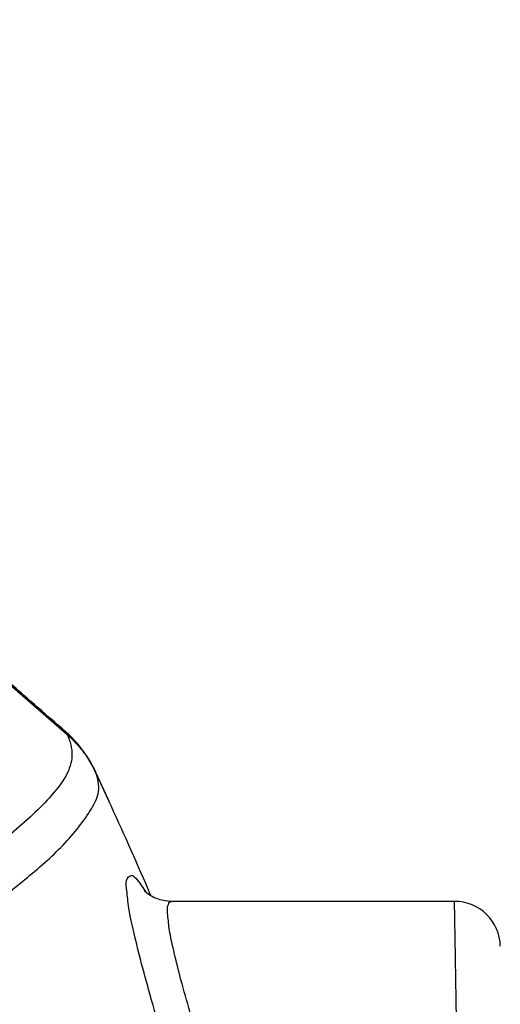
# Model space of a CAD drawing. Extents: x -0.4 to 12.5, y -0.4 to 9.5.
# Drawn here: x 2.4 to 2.6, y 8.1 to 8.5 of the extents above; entities that cross this region are included whole.
import ezdxf

# ---------------------------------------------------------------- set-up
doc = ezdxf.new("R2010")
doc.units = 0
doc.header["$LTSCALE"] = 0.6431102362
doc.header["$MEASUREMENT"] = 0
doc.layers.get('0').update_dxf_attribs({"linetype": 'CONTINUOUS'})
doc.styles.get("Standard").update_dxf_attribs({"font": 'txt', "width": 0.8})
doc.dimstyles.new('DIMSTYLE_1', dxfattribs={"dimtxt": 0.15625, "dimasz": 0.1875, "dimexe": 0.18, "dimexo": 0.0625, "dimgap": 0.09, "dimtad": 0, "dimtih": 1, "dimtoh": 1, "dimdec": 0, "dimlfac": 100, "dimzin": 4, "dimdsep": 46, "dimtxsty": 'STANDARD', "dimcen": 0.09, "dimadec": 0, "dimazin": 0, "dimtfac": 1, "dimtdec": 0, "dimtofl": 0, "dimtmove": 0, "dimatfit": 3, "dimfxl": 1, "dimtolj": 1, "dimtzin": 4, "dimarcsym": 0})

# ---------------------------------------------------------------- blocks, each defined once
blk = doc.blocks.new('*D6')
at = {"color": 2, "linetype": 'Continuous'}
for p, q in [((0.6237490656833483, 7.71794290705862), (0.6237490656833483, 8.999661179858617)), ((2.623749204583346, 7.717942904158619), (2.623749204583346, 8.999661179858617)), ((0.6237490656833483, 8.874661179858617), (1.350980052483348, 8.874661179858617)), ((2.623749204583346, 8.874661179858617), (1.882230052483348, 8.874661179858617))]:
    blk.add_line(p, q, dxfattribs=at)
for points in [[(0.8112490656833484, 8.905911179858617), (0.6237490656833483, 8.874661179858617), (0.8112490656833484, 8.843411179858617), (0.8112490656833484, 8.905911179858617)], [(2.436249204583346, 8.843411179858617), (2.623749204583346, 8.874661179858617), (2.436249204583346, 8.905911179858617), (2.436249204583346, 8.843411179858617)]]:
    blk.add_lwpolyline(points, dxfattribs=at)
blk = doc.blocks.new('*D7')
at = {"color": 2, "linetype": 'Continuous'}
for p, q in [((0.1827570063833483, 6.71251393345862), (0.1827570063833483, 9.30108428535862)), ((3.079611415783349, 7.223081230458619), (3.079611415783349, 9.30108428535862)), ((0.1827570063833483, 9.17608428535862), (1.395635327383346, 9.17608428535862)), ((3.079611415783349, 9.17608428535862), (1.926885327383347, 9.17608428535862))]:
    blk.add_line(p, q, dxfattribs=at)
for points in [[(0.3702570063833483, 9.20733428535862), (0.1827570063833483, 9.17608428535862), (0.3702570063833483, 9.14483428535862), (0.3702570063833483, 9.20733428535862)], [(2.892111415783349, 9.14483428535862), (3.079611415783349, 9.17608428535862), (2.892111415783349, 9.20733428535862), (2.892111415783349, 9.14483428535862)]]:
    blk.add_lwpolyline(points, dxfattribs=at)
blk = doc.blocks.new('*D8')
at = {"color": 2, "linetype": 'Continuous'}
for p, q in [((1.686249254483347, 8.685158228558617), (3.544422918783346, 8.685158228558617)), ((3.419422918783346, 8.685158228558617), (3.419422918783346, 7.749716265458619)), ((3.419422918783346, 6.624737857858618), (3.419422918783346, 7.437216265458619)), ((1.686258480283348, 6.624737857858618), (3.544422918783346, 6.624737857858618))]:
    blk.add_line(p, q, dxfattribs=at)
for points in [[(3.450672918783346, 8.497658228558617), (3.419422918783346, 8.685158228558617), (3.388172918783346, 8.497658228558617), (3.450672918783346, 8.497658228558617)], [(3.388172918783346, 6.812237857858618), (3.419422918783346, 6.624737857858618), (3.450672918783346, 6.812237857858618), (3.388172918783346, 6.812237857858618)]]:
    blk.add_lwpolyline(points, dxfattribs=at)

msp = doc.modelspace()

# ---------------------------------------------------------------- linework, layer by layer
at = {"color": 7, "linetype": 'Continuous'}
for p, q in [((2.399364793683347, 8.22708906495862), (2.426473785083347, 8.203435039858618)), ((2.425447100483348, 8.204957887958619), (2.425451023283348, 8.20495448495862)), ((2.425451023283348, 8.20495448495862), (2.426467764783348, 8.20344029295862)), ((2.426473785083347, 8.203435039858618), (2.426516911583347, 8.203323423458617)), ((2.438859822383348, 8.187074820958617), (2.438864581683347, 8.187064614958619)), ((2.438864581683347, 8.187064614958619), (2.438896948483348, 8.186993882158621)), ((2.444350447383346, 8.17522304945862), (2.438866866983347, 8.187059737458618)), ((2.438896948283348, 8.186993880458619), (2.438945309783347, 8.186883470858618)), ((2.438945291083348, 8.18688351495862), (2.444350448483347, 8.175223046958621)), ((2.444350448483347, 8.175223046958621), (2.444823323383346, 8.174190495958618)), ((2.595804076983348, 8.130442907058619), (2.472148366383348, 8.13044289535862))]:
    msp.add_line(p, q, dxfattribs=at)
msp.add_arc((2.595804064683347, 8.110447036358618), 0.02, 0.9999901593039141, 89.9999648135999, dxfattribs=at)
for points, knots in [([(2.425451023283348, 8.20495448495862), (2.423744961823651, 8.206437610569509), (2.417773320323528, 8.21162905518462), (2.408897562569359, 8.219345798562106), (2.401727941847342, 8.225579503235823), (2.398823687683346, 8.22810464335862)], [0, 0, 0, 0, 0.0067817966304981, 0.0237382475017347, 0.0352837758135778, 0.0352837758135778, 0.0352837758135778, 0.0352837758135778]), ([(2.426516911583347, 8.203323423458617), (2.427838440921616, 8.200470134641597), (2.42963804947988, 8.19420552191372), (2.426278168139485, 8.184612383892745), (2.422126760526727, 8.179442596997632), (2.419759263183348, 8.176766366858619)], [0, 0, 0, 0, 0.0094334125207748, 0.0185131395478151, 0.0292325267901332, 0.0292325267901332, 0.0292325267901332, 0.0292325267901332]), ([(2.438859431483346, 8.18707463795862), (2.438069678067498, 8.188761141450033), (2.435564568457182, 8.193502242116935), (2.432368986891043, 8.197855384675924), (2.430031673283347, 8.20045159515862)], [0, 0, 0, 0, 0.0055867736986164, 0.0160667590965384, 0.0160667590965384, 0.0160667590965384, 0.0160667590965384]), ([(2.433907923883346, 8.19538193925862), (2.434469818279534, 8.19461927464472), (2.435065062767157, 8.193760980168946), (2.435632460796863, 8.192885036431273), (2.435684615783348, 8.192804003858619)], [0, 0, 0, 0, 0.0028419084488901, 0.0031310066744393, 0.0031310066744393, 0.0031310066744393, 0.0031310066744393]), ([(2.301248244683348, 8.107019942558619), (2.303479629927472, 8.106145298870857), (2.308076284794916, 8.104578592925519), (2.315266276654735, 8.102776787761258), (2.322801181005431, 8.101374817313275), (2.330719628583842, 8.100645343144045), (2.338954686045387, 8.100907846453941), (2.347397966438416, 8.102347792269633), (2.355991705959305, 8.104907470493004), (2.364663368526772, 8.10865004363001), (2.373321636808455, 8.113548712054676), (2.381979113196214, 8.119372164469286), (2.390634913715891, 8.125918608273967), (2.399311143904615, 8.13291575924378), (2.408127054735088, 8.139968438676732), (2.416738420389214, 8.14721922547881), (2.424739717177713, 8.154771581386514), (2.431640244217965, 8.16262953810449), (2.437061078904915, 8.170295099088966), (2.441182774918182, 8.17837152830534), (2.440046789959413, 8.184260938480184), (2.438945291083348, 8.18688351495862)], [0, 0, 0, 0, 0.0071900441719171, 0.014546167907538, 0.0222209653250292, 0.0301633930431592, 0.0383548246891633, 0.0468635307670864, 0.0557866007550668, 0.0651940191689658, 0.0751344613785787, 0.0855875505568805, 0.0964741459673127, 0.1076819368058112, 0.1190251073187558, 0.1303450399346055, 0.1414412283773018, 0.1520213995856491, 0.161591208114835, 0.1697826221487543, 0.1783161363388714, 0.1783161363388714, 0.1783161363388714, 0.1783161363388714]), ([(2.419759263183348, 8.176766366858619), (2.417158333093822, 8.173826263250406), (2.411490078870849, 8.16805982117172), (2.402184695114279, 8.159977373463), (2.392168880923866, 8.15219706127453), (2.38181772094849, 8.144699990747018), (2.371323548028948, 8.137552787131924), (2.360531809978981, 8.131335673094696), (2.349558652348732, 8.126254145206286), (2.338504489596354, 8.122517847017575), (2.32764506971698, 8.120250081197515), (2.317344179603885, 8.119085747219565), (2.307776417262071, 8.119018905143598), (2.299155470701893, 8.119853809855998), (2.293676085403334, 8.120403503315737), (2.291139887383348, 8.12088415555862)], [0, 0, 0, 0, 0.0117763075290457, 0.0242168329903919, 0.0369525846264238, 0.0498114816321537, 0.0625578922947939, 0.0750256124488192, 0.0871303384559273, 0.0987798537840475, 0.109947840699379, 0.1203469313469978, 0.1298351764478496, 0.1385843612420128, 0.1463283875059475, 0.1463283875059475, 0.1463283875059475, 0.1463283875059475]), ([(2.458581891083346, 8.10513689045862), (2.457464281898893, 8.109489782324653), (2.455592187765697, 8.117261114586261), (2.453255053061913, 8.127668257991948), (2.452749659797853, 8.134983363684263), (2.451899790344035, 8.139955805982927), (2.454902825365589, 8.142618901258732), (2.4581463442549, 8.138598237473015), (2.459793960072724, 8.136327419037713), (2.460947727383347, 8.134506274358621)], [0, 0, 0, 0, 0.0134822275970606, 0.0240858335156127, 0.0316347401712061, 0.0360705605797049, 0.0380718219562475, 0.0414702487060116, 0.0479378388710732, 0.0479378388710732, 0.0479378388710732, 0.0479378388710732]), ([(2.472149410483346, 8.13041885025862), (2.470945123530861, 8.130414283105816), (2.467759821775487, 8.130766178710735), (2.463902255274034, 8.132237747009842), (2.461155537053445, 8.13402757114308), (2.46045714785339, 8.134884284494149), (2.460278571479083, 8.13502223024697), (2.460276241383348, 8.135021826258619)], [0, 0, 0, 0, 0.003612886838155, 0.0095009626819048, 0.0124071205296863, 0.0130056468256928, 0.0130127413992866, 0.0130127413992866, 0.0130127413992866, 0.0130127413992866]), ([(2.472721072883346, 8.110554105058618), (2.472111011201619, 8.11323716506138), (2.471095737909236, 8.118068970801383), (2.470522602227494, 8.124347508175003), (2.470126744672713, 8.12838963263952), (2.471514366871641, 8.130438822344235), (2.472148366383348, 8.13044288845862)], [0, 0, 0, 0, 0.0082546275570371, 0.0148188327998255, 0.01877275668315, 0.0206747943345056, 0.0206747943345056, 0.0206747943345056, 0.0206747943345056]), ([(2.596138504383347, 8.110448420058619), (2.596059643339987, 8.115165155574372), (2.595948204652008, 8.121829985195248), (2.595836683603433, 8.128494813438445), (2.595804076983348, 8.130442907058619)], [0, 0, 0, 0, 0.0141521841744522, 0.0199972836177234, 0.0199972836177234, 0.0199972836177234, 0.0199972836177234]), ([(2.599566194083348, 7.90544187695862), (2.599403335850996, 7.915181817279259), (2.598924549496431, 7.943815348506729), (2.598176043330911, 7.988584459852836), (2.597373336178158, 8.036593812923869), (2.596727618299804, 8.075215046322512), (2.596333566918103, 8.09878144943815), (2.596156573881199, 8.109367670493588), (2.596138504383347, 8.110448420058619)], [0, 0, 0, 0, 0.0292239053222018, 0.0859126016504304, 0.1343261044242216, 0.1732720947924433, 0.2017924945882946, 0.2050351964188049, 0.2050351964188049, 0.2050351964188049, 0.2050351964188049]), ([(2.505673552183348, 8.00257637675862), (2.50301414937162, 8.010558795604686), (2.497986608203665, 8.025720611846339), (2.490975325778421, 8.04726426609817), (2.48494363647025, 8.066364691610563), (2.479941440473739, 8.082983936472056), (2.475963786667705, 8.097091206270516), (2.473839152704113, 8.105702590572239), (2.472943641583348, 8.10958303685862)], [0, 0, 0, 0, 0.0252412936582399, 0.047920708920141, 0.0679671105451702, 0.0853303084429405, 0.099986602598749, 0.1119339132559681, 0.1119339132559681, 0.1119339132559681, 0.1119339132559681]), ([(2.488768481583348, 8.005166607158618), (2.486199556339, 8.013203971380378), (2.481288281307526, 8.028626945795413), (2.474354310878912, 8.050764431433374), (2.468230468899085, 8.07083791568203), (2.463011025166416, 8.088718980284057), (2.459922018200035, 8.099917330245676), (2.458581891083346, 8.10513689045862)], [0, 0, 0, 0, 0.0253137789533387, 0.0485580542820533, 0.0695938445746773, 0.0882728081524788, 0.104439370729258, 0.104439370729258, 0.104439370729258, 0.104439370729258])]:
    msp.add_open_spline(points, degree=3, knots=knots, dxfattribs=at)
for points in [[(2.426778431983347, 8.20375935515862), (2.426342684270875, 8.204164986782176), (2.425899987267117, 8.204563279744832), (2.425450703783348, 8.20495386575862)], [(2.426467764783348, 8.20344029295862), (2.428207063508932, 8.201930861665344), (2.429845154721882, 8.200296376599773), (2.431358533883346, 8.19856051185862)], [(2.426522968783348, 8.20331815895862), (2.428261322477409, 8.20180902989711), (2.429898574725811, 8.20017502972127), (2.431411278883346, 8.19843978615862)], [(2.430031673283347, 8.20045159515862), (2.428996944747444, 8.201600937332142), (2.427910386821598, 8.202705633744294), (2.426778431983347, 8.20375935515862)], [(2.431358533883346, 8.19856051185862), (2.432251084774127, 8.197536744886879), (2.433102296642085, 8.196475424810972), (2.433907923883346, 8.19538193925862)], [(2.431411278883346, 8.19843978615862), (2.432792825498962, 8.196854995232718), (2.434076159536683, 8.19517898555513), (2.435245806683347, 8.19343194265862)], [(2.435245806683347, 8.19343194265862), (2.435368570225172, 8.193248576955307), (2.43549011385119, 8.19306438860812), (2.435610420683347, 8.192879401758617)], [(2.435610420683347, 8.192879401758617), (2.436857276865303, 8.190962203984538), (2.437974313862565, 8.188954089654418), (2.438945309083348, 8.18688346995862)], [(2.435684615783348, 8.192804003858619), (2.436882333655087, 8.190943124105168), (2.437958015596024, 8.18899782830369), (2.438896948283348, 8.186993880458619)], [(2.461932405783347, 8.135766183258621), (2.456356362532206, 8.148630078481894), (2.450656397673389, 8.161441091943235), (2.444823344783349, 8.17419050575862)], [(2.460947727383347, 8.134506274358621), (2.460977786804466, 8.134458827562767), (2.461007772652396, 8.134411334079184), (2.461037686483346, 8.13436379535862)], [(2.462151896183348, 8.135259645258621), (2.462078753994308, 8.135428500476939), (2.462005590538629, 8.135597346484886), (2.461932405783347, 8.135766183258621)], [(2.463204022183347, 8.132826690058618), (2.46285380305218, 8.133637886648476), (2.46250309481149, 8.134448872250422), (2.462151896183348, 8.135259645258621)], [(2.472943641583348, 8.10958303685862), (2.472868967759246, 8.109906614885482), (2.472794701027796, 8.110230287492975), (2.472721072883346, 8.110554105058618)]]:
    msp.add_open_spline(points, degree=3, dxfattribs=at)

# ---------------------------------------------------------------- dimensions: what is measured, and where the dimension line sits
at = {"color": 2, "linetype": 'Continuous'}
for base, p1, p2, picture, middle in [((3.079611415783349, 9.17608428535862), (0.1827570063833483, 6.71251393345862), (3.079611415783349, 7.223081230458619), '*D7', (1.473760327383347, 9.09795928535862)), ((2.623749204583346, 8.874661179858617), (0.6237490656833483, 7.71794290705862), (2.623749204583346, 7.717942904158619), '*D6', (1.429105052483348, 8.796536179858617))]:
    dim = msp.add_linear_dim(base=base, p1=p1, p2=p2, dimstyle='DIMSTYLE_1', dxfattribs=at)
    dim.commit()
    dim.dimension.update_dxf_attribs({"geometry": picture, "text_midpoint": middle, "dimtype": 160})
dim = msp.add_linear_dim(base=(3.419422918783346, 8.685158228558617), p1=(1.686258480283348, 6.624737857858618), p2=(1.686249254483347, 8.685158228558617), angle=90, dimstyle='DIMSTYLE_1', dxfattribs=at)
dim.commit()
dim.dimension.update_dxf_attribs({"geometry": '*D8', "text_midpoint": (3.231922918783346, 7.515341265458619), "dimtype": 160})

doc.saveas('drawing.dxf')
